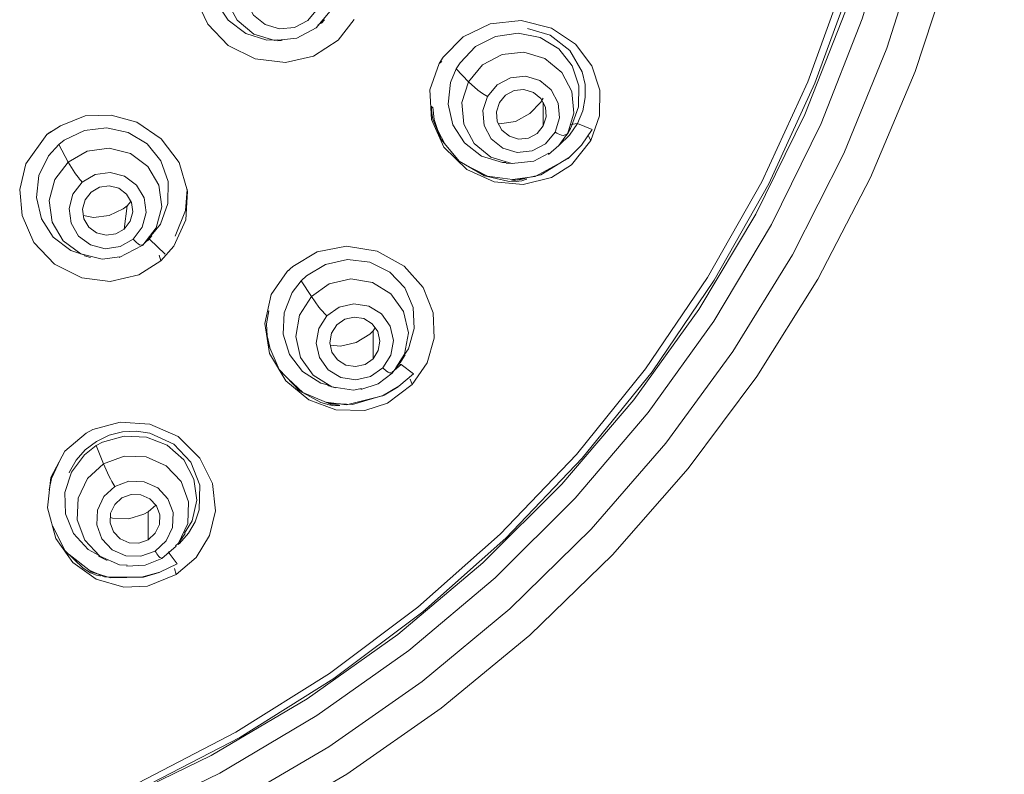
# Model space of a CAD drawing. Units: centimetres. Extents: x 2.1 to 19.9, y 8.7 to 22.2.
# Drawn here: x 13.5 to 14.1, y 12.4 to 12.9 of the extents above; entities that cross this region are included whole.
import ezdxf

# ---------------------------------------------------------------- set-up
doc = ezdxf.new("R2010")
doc.units = ezdxf.units.CM
doc.header["$MEASUREMENT"] = 0

# ---------------------------------------------------------------- blocks, each defined once
blk = doc.blocks.new('block 6384')
at = {"color": 7, "lineweight": 9, "true_color": 0xffffff}
blk.add_lwpolyline([(13.55137, 12.6047), (13.54405, 12.59917), (13.53805, 12.59234), (13.53363, 12.58459), (13.53341, 12.58394)], dxfattribs=at)
blk = doc.blocks.new('block 6385')
at = {"color": 7, "lineweight": 9, "true_color": 0xffffff}
blk.add_lwpolyline([(13.60504, 12.5367), (13.60597, 12.53741), (13.61192, 12.54412), (13.61629, 12.55166), (13.61898, 12.55964), (13.61941, 12.5759), (13.61362, 12.59091), (13.60228, 12.60295), (13.58658, 12.61015), (13.5777, 12.61142), (13.5686, 12.61096), (13.55969, 12.60869), (13.55137, 12.6047)], dxfattribs=at)
blk = doc.blocks.new('block 6387')
at = {"color": 7, "lineweight": 9, "true_color": 0xffffff}
blk.add_lwpolyline([(13.74606, 12.65019), (13.75203, 12.65531)], dxfattribs=at)
blk = doc.blocks.new('block 6389')
at = {"color": 7, "lineweight": 9, "true_color": 0xffffff}
blk.add_lwpolyline([(13.85641, 12.80011), (13.86286, 12.8064), (13.86808, 12.814)], dxfattribs=at)
blk = doc.blocks.new('block 6390')
at = {"color": 7, "lineweight": 9, "true_color": 0xffffff}
blk.add_lwpolyline([(13.86808, 12.814), (13.87161, 12.82242), (13.87332, 12.83116), (13.87318, 12.83983), (13.87135, 12.84805), (13.86319, 12.86224), (13.85024, 12.87226), (13.83523, 12.8766)], dxfattribs=at)
blk = doc.blocks.new('block 6405')
at = {"color": 7, "lineweight": 9, "true_color": 0xffffff}
blk.add_lwpolyline([(13.55127, 12.60188), (13.54349, 12.59588), (13.5349, 12.58442), (13.5306, 12.57098), (13.53101, 12.55699), (13.53623, 12.54395), (13.54582, 12.53338), (13.55307, 12.52956)], dxfattribs=at)
blk = doc.blocks.new('block 6406')
at = {"color": 7, "lineweight": 9, "true_color": 0xffffff}
blk.add_lwpolyline([(13.60944, 12.54417), (13.61444, 12.55239), (13.61741, 12.5659), (13.61559, 12.57979), (13.60889, 12.59243), (13.598, 12.6021), (13.58431, 12.60755), (13.56957, 12.6082), (13.55544, 12.60413), (13.55127, 12.60188)], dxfattribs=at)
blk = doc.blocks.new('block 6412')
at = {"color": 7, "lineweight": 9, "true_color": 0xffffff}
blk.add_lwpolyline([(13.58367, 12.73616), (13.58623, 12.73799)], dxfattribs=at)
blk = doc.blocks.new('block 6414')
at = {"color": 7, "lineweight": 9, "true_color": 0xffffff}
blk.add_lwpolyline([(13.68625, 12.71049), (13.68029, 12.70269), (13.67502, 12.68941), (13.67441, 12.67532), (13.67854, 12.66193), (13.68708, 12.65069), (13.6992, 12.64296), (13.70356, 12.64199)], dxfattribs=at)
blk = doc.blocks.new('block 6416')
at = {"color": 7, "lineweight": 9, "true_color": 0xffffff}
blk.add_lwpolyline([(13.75427, 12.66188), (13.75685, 12.66563), (13.76072, 12.67901), (13.75997, 12.69282), (13.75448, 12.70576), (13.74461, 12.71621), (13.73147, 12.72273), (13.71676, 12.72447), (13.70229, 12.7213), (13.68968, 12.71373), (13.68625, 12.71049)], dxfattribs=at)
blk = doc.blocks.new('block 6442')
at = {"color": 7, "lineweight": 9, "true_color": 0xffffff}
blk.add_lwpolyline([(13.69725, 12.8791), (13.6998, 12.88045), (13.7004, 12.88105)], dxfattribs=at)
blk = doc.blocks.new('block 6454')
at = {"color": 7, "lineweight": 9, "true_color": 0xffffff}
blk.add_lwpolyline([(13.56056, 12.55454), (13.56198, 12.55399), (13.57262, 12.55371), (13.58267, 12.55678), (13.58534, 12.55824)], dxfattribs=at)
blk = doc.blocks.new('block 6455')
at = {"color": 7, "lineweight": 9, "true_color": 0xffffff}
blk.add_lwpolyline([(13.78835, 12.85012), (13.78463, 12.84106), (13.78303, 12.82689), (13.78617, 12.81313), (13.79374, 12.80128), (13.80501, 12.79264), (13.81885, 12.78829), (13.82114, 12.78839)], dxfattribs=at)
blk = doc.blocks.new('block 6458')
at = {"color": 7, "lineweight": 9, "true_color": 0xffffff}
blk.add_lwpolyline([(13.58534, 12.55824), (13.59046, 12.56256)], dxfattribs=at)
blk = doc.blocks.new('block 6459')
at = {"color": 7, "lineweight": 9, "true_color": 0xffffff}
blk.add_lwpolyline([(13.56813, 12.56751), (13.57419, 12.56975), (13.58062, 12.56953), (13.58648, 12.56691), (13.59085, 12.56228), (13.59306, 12.55633), (13.5928, 12.54999), (13.59008, 12.5442), (13.58534, 12.53987)], dxfattribs=at)
blk = doc.blocks.new('block 6460')
at = {"color": 7, "lineweight": 9, "true_color": 0xffffff}
blk.add_lwpolyline([(13.58534, 12.53987), (13.57929, 12.53761), (13.57284, 12.53783), (13.56698, 12.54045), (13.56263, 12.5451), (13.56039, 12.55104), (13.56066, 12.55739), (13.56338, 12.56318), (13.56813, 12.56751)], dxfattribs=at)
blk = doc.blocks.new('block 6461')
at = {"color": 7, "lineweight": 9, "true_color": 0xffffff}
blk.add_lwpolyline([(13.55606, 12.58996), (13.5454, 12.58021), (13.5393, 12.5672), (13.5387, 12.55294), (13.54369, 12.53958), (13.55351, 12.52916), (13.56665, 12.52326), (13.57163, 12.52309)], dxfattribs=at)
blk = doc.blocks.new('block 6462')
at = {"color": 7, "lineweight": 9, "true_color": 0xffffff}
blk.add_lwpolyline([(13.59408, 12.52791), (13.59315, 12.52808), (13.5925, 12.52878), (13.59176, 12.52973), (13.59121, 12.53051), (13.59061, 12.53141), (13.58998, 12.53241)], dxfattribs=at)
blk = doc.blocks.new('block 6463')
at = {"color": 7, "lineweight": 9, "true_color": 0xffffff}
blk.add_lwpolyline([(13.55606, 12.58996), (13.56967, 12.59498), (13.58414, 12.5945), (13.5973, 12.58861), (13.6071, 12.57819), (13.61209, 12.56483), (13.61149, 12.55056), (13.6054, 12.53756), (13.60349, 12.53581)], dxfattribs=at)
blk = doc.blocks.new('block 6464')
at = {"color": 7, "lineweight": 9, "true_color": 0xffffff}
blk.add_lwpolyline([(13.56348, 12.575), (13.56281, 12.57607), (13.56216, 12.57719), (13.56153, 12.57832), (13.56058, 12.58009), (13.55964, 12.58192), (13.55606, 12.58996)], dxfattribs=at)
blk = doc.blocks.new('block 6467')
at = {"color": 7, "lineweight": 9, "true_color": 0xffffff}
blk.add_lwpolyline([(13.86149, 12.80713), (13.86411, 12.81168)], dxfattribs=at)
blk = doc.blocks.new('block 6468')
at = {"color": 7, "lineweight": 9, "true_color": 0xffffff}
blk.add_lwpolyline([(13.86411, 12.81168), (13.86886, 12.82507), (13.86905, 12.83896), (13.86466, 12.8521), (13.85587, 12.86318), (13.84352, 12.87071), (13.82902, 12.87363), (13.81427, 12.8715), (13.80106, 12.86471), (13.79084, 12.85415), (13.78835, 12.85012)], dxfattribs=at)
blk = doc.blocks.new('block 6483')
at = {"color": 7, "lineweight": 9, "true_color": 0xffffff}
blk.add_lwpolyline([(13.70552, 12.66805), (13.71199, 12.66737), (13.72242, 12.66984), (13.73135, 12.67541), (13.73354, 12.67749)], dxfattribs=at)
blk = doc.blocks.new('block 6484')
at = {"color": 7, "lineweight": 9, "true_color": 0xffffff}
blk.add_lwpolyline([(13.6929, 12.70005), (13.68515, 12.6879), (13.68266, 12.67377), (13.68581, 12.65983), (13.69415, 12.64823), (13.70637, 12.64069), (13.72063, 12.63837), (13.72595, 12.6396)], dxfattribs=at)
blk = doc.blocks.new('block 6485')
at = {"color": 7, "lineweight": 9, "true_color": 0xffffff}
blk.add_lwpolyline([(13.73354, 12.67749), (13.73492, 12.67948)], dxfattribs=at)
blk = doc.blocks.new('block 6486')
at = {"color": 7, "lineweight": 9, "true_color": 0xffffff}
blk.add_lwpolyline([(13.70964, 12.68139), (13.71491, 12.68511), (13.7212, 12.68656), (13.72755, 12.68553), (13.73299, 12.68218), (13.73669, 12.67701), (13.73811, 12.6708), (13.73699, 12.66453), (13.73354, 12.65911)], dxfattribs=at)
blk = doc.blocks.new('block 6487')
at = {"color": 7, "lineweight": 9, "true_color": 0xffffff}
blk.add_lwpolyline([(13.73354, 12.65911), (13.72827, 12.6554), (13.72198, 12.65395), (13.71565, 12.65496), (13.71021, 12.65831), (13.70649, 12.66348), (13.70509, 12.66969), (13.70619, 12.67597), (13.70964, 12.68139)], dxfattribs=at)
blk = doc.blocks.new('block 6488')
at = {"color": 7, "lineweight": 9, "true_color": 0xffffff}
blk.add_lwpolyline([(13.74583, 12.64993), (13.74439, 12.64978), (13.7435, 12.65028), (13.74246, 12.65099), (13.74169, 12.65161), (13.74088, 12.65231), (13.73998, 12.65311)], dxfattribs=at)
blk = doc.blocks.new('block 6489')
at = {"color": 7, "lineweight": 9, "true_color": 0xffffff}
blk.add_lwpolyline([(13.6929, 12.70005), (13.70474, 12.70841), (13.71887, 12.71168), (13.73312, 12.70938), (13.74535, 12.70184), (13.75367, 12.69021), (13.75684, 12.67629), (13.75435, 12.66217), (13.74856, 12.65309)], dxfattribs=at)
blk = doc.blocks.new('block 6490')
at = {"color": 7, "lineweight": 9, "true_color": 0xffffff}
blk.add_lwpolyline([(13.70319, 12.68741), (13.70227, 12.68828), (13.70137, 12.68918), (13.70047, 12.69013), (13.69915, 12.6916), (13.69785, 12.69313), (13.6929, 12.70005)], dxfattribs=at)
blk = doc.blocks.new('block 6511')
at = {"color": 7, "lineweight": 9, "true_color": 0xffffff}
blk.add_lwpolyline([(13.52661, 12.80029), (13.51986, 12.79282), (13.5135, 12.77975), (13.51185, 12.76541), (13.51512, 12.75138), (13.52292, 12.73928), (13.53441, 12.73044), (13.54369, 12.7274)], dxfattribs=at)
blk = doc.blocks.new('block 6515')
at = {"color": 7, "lineweight": 9, "true_color": 0xffffff}
blk.add_lwpolyline([(13.81617, 12.81398), (13.81687, 12.81385), (13.82741, 12.8155), (13.83688, 12.82057), (13.8441, 12.82824), (13.84567, 12.83084)], dxfattribs=at)
blk = doc.blocks.new('block 6516')
at = {"color": 7, "lineweight": 9, "true_color": 0xffffff}
blk.add_lwpolyline([(13.79641, 12.84161), (13.79209, 12.82787), (13.79339, 12.8136), (13.80009, 12.80096), (13.8112, 12.79189), (13.82499, 12.78775), (13.8394, 12.7892), (13.84927, 12.79444)], dxfattribs=at)
blk = doc.blocks.new('block 6517')
at = {"color": 7, "lineweight": 9, "true_color": 0xffffff}
blk.add_lwpolyline([(13.58741, 12.74038), (13.59348, 12.74783), (13.59842, 12.76142), (13.59853, 12.77581), (13.5938, 12.7894), (13.58473, 12.80064), (13.57233, 12.80823), (13.55801, 12.81131), (13.54344, 12.80955), (13.53021, 12.80314), (13.52661, 12.80029)], dxfattribs=at)
blk = doc.blocks.new('block 6519')
at = {"color": 7, "lineweight": 9, "true_color": 0xffffff}
blk.add_lwpolyline([(13.8167, 12.82781), (13.82084, 12.83276), (13.82654, 12.83578), (13.83294, 12.83643), (13.8391, 12.83459), (13.84403, 12.83054), (13.84702, 12.82492), (13.84759, 12.81857), (13.84567, 12.81245)], dxfattribs=at)
blk = doc.blocks.new('block 6520')
at = {"color": 7, "lineweight": 9, "true_color": 0xffffff}
blk.add_lwpolyline([(13.84567, 12.81245), (13.84155, 12.80751), (13.83584, 12.80448), (13.82942, 12.80384), (13.82329, 12.80568), (13.81835, 12.80971), (13.81537, 12.81533), (13.81478, 12.82169), (13.8167, 12.82781)], dxfattribs=at)
blk = doc.blocks.new('block 6521')
at = {"color": 7, "lineweight": 9, "true_color": 0xffffff}
blk.add_lwpolyline([(13.86063, 12.80685), (13.85881, 12.80624), (13.85772, 12.8065), (13.85647, 12.80691), (13.85554, 12.8073), (13.85454, 12.80776), (13.85347, 12.80831)], dxfattribs=at)
blk = doc.blocks.new('block 6522')
at = {"color": 7, "lineweight": 9, "true_color": 0xffffff}
blk.add_lwpolyline([(13.79641, 12.84161), (13.80568, 12.85274), (13.81849, 12.85954), (13.83289, 12.86099), (13.8467, 12.85686), (13.85781, 12.84778), (13.86451, 12.83514), (13.86579, 12.82087), (13.86149, 12.80713)], dxfattribs=at)
blk = doc.blocks.new('block 6523')
at = {"color": 7, "lineweight": 9, "true_color": 0xffffff}
blk.add_lwpolyline([(13.80888, 12.83196), (13.80776, 12.83256), (13.80668, 12.83321), (13.8056, 12.83389), (13.80399, 12.83498), (13.80243, 12.83614), (13.79641, 12.84161)], dxfattribs=at)
blk = doc.blocks.new('block 6541')
at = {"color": 7, "lineweight": 9, "true_color": 0xffffff}
blk.add_lwpolyline([(13.63197, 12.9319), (13.6282, 12.92258), (13.62673, 12.90815), (13.63017, 12.89411), (13.6381, 12.88205), (13.64966, 12.87333), (13.66357, 12.86896), (13.67081, 12.86918)], dxfattribs=at)
blk = doc.blocks.new('block 6588')
at = {"color": 7, "lineweight": 9, "true_color": 0xffffff}
blk.add_lwpolyline([(13.54277, 12.7535), (13.54936, 12.7521), (13.55969, 12.75337), (13.56907, 12.75794), (13.57162, 12.75995)], dxfattribs=at)
blk = doc.blocks.new('block 6595')
at = {"color": 7, "lineweight": 9, "true_color": 0xffffff}
blk.add_lwpolyline([(13.56678, 12.72627), (13.55508, 12.72462), (13.54107, 12.72819), (13.52954, 12.73679), (13.52227, 12.74913), (13.52034, 12.76332), (13.52404, 12.7772), (13.53285, 12.78865)], dxfattribs=at)
blk = doc.blocks.new('block 6596')
at = {"color": 7, "lineweight": 9, "true_color": 0xffffff}
blk.add_lwpolyline([(13.57162, 12.75995), (13.57392, 12.76275)], dxfattribs=at)
blk = doc.blocks.new('block 6597')
at = {"color": 7, "lineweight": 9, "true_color": 0xffffff}
blk.add_lwpolyline([(13.54782, 12.76892), (13.55339, 12.77216), (13.55978, 12.77306), (13.56601, 12.77148), (13.57113, 12.76764), (13.57439, 12.76215), (13.57524, 12.75583), (13.57359, 12.74966), (13.56967, 12.74456)], dxfattribs=at)
blk = doc.blocks.new('block 6598')
at = {"color": 7, "lineweight": 9, "true_color": 0xffffff}
blk.add_lwpolyline([(13.56967, 12.74456), (13.5641, 12.74133), (13.55771, 12.74043), (13.55147, 12.74201), (13.54635, 12.74585), (13.5431, 12.75133), (13.54225, 12.75765), (13.5439, 12.76382), (13.54782, 12.76892)], dxfattribs=at)
blk = doc.blocks.new('block 6600')
at = {"color": 7, "lineweight": 9, "true_color": 0xffffff}
blk.add_lwpolyline([(13.57557, 12.73799), (13.57639, 12.73711), (13.57715, 12.73632), (13.57785, 12.73564), (13.57884, 12.73479), (13.57969, 12.73417), (13.58124, 12.73401)], dxfattribs=at)
blk = doc.blocks.new('block 6601')
at = {"color": 7, "lineweight": 9, "true_color": 0xffffff}
blk.add_lwpolyline([(13.58196, 12.73392), (13.59074, 12.74538), (13.59446, 12.75925), (13.59253, 12.77344), (13.58526, 12.78577), (13.57374, 12.79437), (13.55973, 12.79794), (13.54537, 12.79594), (13.53285, 12.78865)], dxfattribs=at)
blk = doc.blocks.new('block 6602')
at = {"color": 7, "lineweight": 9, "true_color": 0xffffff}
blk.add_lwpolyline([(13.53285, 12.78865), (13.53713, 12.78158), (13.53828, 12.77996), (13.53947, 12.77841), (13.54027, 12.77741), (13.54108, 12.77645), (13.54192, 12.77549)], dxfattribs=at)
blk = doc.blocks.new('block 6641')
at = {"color": 7, "lineweight": 9, "true_color": 0xffffff}
blk.add_lwpolyline([(13.70539, 12.88812), (13.69612, 12.877), (13.68329, 12.87023), (13.66889, 12.86881), (13.65506, 12.87298), (13.64394, 12.88209), (13.63722, 12.89474), (13.63592, 12.90905), (13.64024, 12.92279)], dxfattribs=at)
blk = doc.blocks.new('block 6662')
at = {"color": 7, "lineweight": 9, "true_color": 0xffffff}
blk.add_lwpolyline([(13.82544, 12.77716), (13.8404, 12.77908), (13.86196, 12.791), (13.8708, 12.79986), (13.87783, 12.8102)], dxfattribs=at)
blk = doc.blocks.new('block 6663')
at = {"color": 7, "lineweight": 9, "true_color": 0xffffff}
blk.add_lwpolyline([(13.70261, 12.63052), (13.71601, 12.62871), (13.73981, 12.6347), (13.75062, 12.64099), (13.76009, 12.64918)], dxfattribs=at)
blk = doc.blocks.new('block 6664')
at = {"color": 7, "lineweight": 9, "true_color": 0xffffff}
blk.add_lwpolyline([(13.54692, 12.51961), (13.55674, 12.5155), (13.58114, 12.51519), (13.5932, 12.51847), (13.60445, 12.52394)], dxfattribs=at)
blk = doc.blocks.new('block 6957')
at = {"color": 7, "lineweight": 9, "true_color": 0xffffff}
blk.add_lwpolyline([(13.55082, 12.51794), (13.56061, 12.51477), (13.58231, 12.51534), (13.5927, 12.5182)], dxfattribs=at)
blk = doc.blocks.new('block 6959')
at = {"color": 7, "lineweight": 9, "true_color": 0xffffff}
blk.add_lwpolyline([(13.70432, 12.6298), (13.71995, 12.629), (13.74088, 12.63515), (13.75018, 12.6406)], dxfattribs=at)
blk = doc.blocks.new('block 6961')
at = {"color": 7, "lineweight": 9, "true_color": 0xffffff}
blk.add_lwpolyline([(13.82341, 12.77598), (13.84413, 12.78036), (13.86234, 12.79139)], dxfattribs=at)
blk = doc.blocks.new('block 6968')
at = {"color": 7, "lineweight": 9, "true_color": 0xffffff}
blk.add_lwpolyline([(13.60387, 12.51705), (13.60287, 12.52099)], dxfattribs=at)
blk = doc.blocks.new('block 6969')
at = {"color": 7, "lineweight": 9, "true_color": 0xffffff}
blk.add_lwpolyline([(13.52021, 12.57287), (13.52186, 12.5803), (13.52781, 12.59305)], dxfattribs=at)
blk = doc.blocks.new('block 6970')
at = {"color": 7, "lineweight": 9, "true_color": 0xffffff}
blk.add_lwpolyline([(13.55324, 12.51702), (13.5483, 12.51854), (13.53335, 12.53008)], dxfattribs=at)
blk = doc.blocks.new('block 6973')
at = {"color": 7, "lineweight": 9, "true_color": 0xffffff}
blk.add_lwpolyline([(13.66557, 12.66644), (13.66383, 12.67426), (13.66345, 12.68206), (13.66495, 12.69073)], dxfattribs=at)
blk = doc.blocks.new('block 6974')
at = {"color": 7, "lineweight": 9, "true_color": 0xffffff}
blk.add_lwpolyline([(13.71068, 12.6291), (13.70557, 12.62928), (13.68736, 12.63682), (13.67754, 12.64591)], dxfattribs=at)
blk = doc.blocks.new('block 6975')
at = {"color": 7, "lineweight": 9, "true_color": 0xffffff}
blk.add_lwpolyline([(13.75927, 12.64211), (13.75789, 12.64572)], dxfattribs=at)
blk = doc.blocks.new('block 6976')
at = {"color": 7, "lineweight": 9, "true_color": 0xffffff}
blk.add_lwpolyline([(13.67843, 12.71756), (13.67703, 12.71658)], dxfattribs=at)
blk = doc.blocks.new('block 6979')
at = {"color": 7, "lineweight": 9, "true_color": 0xffffff}
blk.add_lwpolyline([(13.78078, 12.80068), (13.77618, 12.80938), (13.77374, 12.81682), (13.77296, 12.82494)], dxfattribs=at)
blk = doc.blocks.new('block 6980')
at = {"color": 7, "lineweight": 9, "true_color": 0xffffff}
blk.add_lwpolyline([(13.83369, 12.77788), (13.82866, 12.77673), (13.80896, 12.7793), (13.79361, 12.78732)], dxfattribs=at)
blk = doc.blocks.new('block 6981')
at = {"color": 7, "lineweight": 9, "true_color": 0xffffff}
blk.add_lwpolyline([(13.87685, 12.80289), (13.87515, 12.80611)], dxfattribs=at)
blk = doc.blocks.new('block 6982')
at = {"color": 7, "lineweight": 9, "true_color": 0xffffff}
blk.add_lwpolyline([(13.77886, 12.85494), (13.77716, 12.85355)], dxfattribs=at)
blk = doc.blocks.new('block 6992')
at = {"color": 7, "lineweight": 9, "true_color": 0xffffff}
blk.add_lwpolyline([(13.51867, 12.8068), (13.51991, 12.80763)], dxfattribs=at)
blk = doc.blocks.new('block 6993')
at = {"color": 7, "lineweight": 9, "true_color": 0xffffff}
blk.add_lwpolyline([(13.59258, 12.72729), (13.5938, 12.72368)], dxfattribs=at)
blk = doc.blocks.new('block 6997')
at = {"color": 7, "lineweight": 9, "true_color": 0xffffff}
blk.add_lwpolyline([(13.58084, 12.37599), (13.64579, 12.40966), (13.70774, 12.44855), (13.76624, 12.49239), (13.8209, 12.5409), (13.87135, 12.59373), (13.91724, 12.65051), (13.95826, 12.71088), (13.99412, 12.77439), (14.02458, 12.84065), (14.04945, 12.90917), (14.06854, 12.97951), (14.08171, 13.05118), (14.0889, 13.12367), (14.09005, 13.19651), (14.08513, 13.2692), (14.07421, 13.34124), (14.05733, 13.41214)], dxfattribs=at)
blk = doc.blocks.new('block 7123')
at = {"color": 7, "lineweight": 9, "true_color": 0xffffff}
blk.add_lwpolyline([(13.87685, 12.80289), (13.88262, 12.81917), (13.88287, 12.83606), (13.87768, 12.85199), (13.8668, 12.86641), (13.85095, 12.87687), (13.83114, 12.88184), (13.81065, 12.8797), (13.79294, 12.87111), (13.77975, 12.85776), (13.77716, 12.85355)], dxfattribs=at)
blk = doc.blocks.new('block 7124')
at = {"color": 7, "lineweight": 9, "true_color": 0xffffff}
blk.add_lwpolyline([(13.87685, 12.80289), (13.86429, 12.7868), (13.85109, 12.77845), (13.83238, 12.77389), (13.81338, 12.77561), (13.79529, 12.7837), (13.78015, 12.79849), (13.77193, 12.81668), (13.77094, 12.83621), (13.77716, 12.85355)], dxfattribs=at)
blk = doc.blocks.new('block 7125')
at = {"color": 7, "lineweight": 9, "true_color": 0xffffff}
blk.add_lwpolyline([(13.75927, 12.64211), (13.76911, 12.65633), (13.77381, 12.67257), (13.77306, 12.68928), (13.76644, 12.70601), (13.754, 12.72015), (13.73629, 12.73004), (13.71606, 12.73324), (13.69679, 12.72949), (13.68061, 12.71996), (13.67703, 12.71658)], dxfattribs=at)
blk = doc.blocks.new('block 7126')
at = {"color": 7, "lineweight": 9, "true_color": 0xffffff}
blk.add_lwpolyline([(13.75927, 12.64211), (13.74299, 12.62978), (13.72814, 12.6251), (13.70899, 12.62551), (13.69123, 12.63205), (13.67602, 12.64449), (13.66539, 12.66265), (13.66227, 12.68234), (13.66647, 12.70144), (13.67703, 12.71658)], dxfattribs=at)
blk = doc.blocks.new('block 7127')
at = {"color": 7, "lineweight": 9, "true_color": 0xffffff}
blk.add_lwpolyline([(13.60387, 12.51705), (13.61709, 12.52828), (13.62593, 12.54273), (13.62967, 12.55904), (13.62775, 12.57689), (13.61956, 12.59373), (13.60519, 12.60784), (13.58658, 12.61611), (13.56707, 12.61744), (13.54897, 12.61241), (13.54464, 12.61005)], dxfattribs=at)
blk = doc.blocks.new('block 7128')
at = {"color": 7, "lineweight": 9, "true_color": 0xffffff}
blk.add_lwpolyline([(13.60387, 12.51705), (13.58496, 12.50933), (13.56945, 12.50863), (13.55119, 12.51394), (13.5359, 12.52481), (13.52459, 12.54072), (13.51917, 12.56099), (13.52141, 12.58079), (13.53048, 12.59815), (13.54464, 12.61005)], dxfattribs=at)
blk = doc.blocks.new('block 7165')
at = {"color": 7, "lineweight": 9, "true_color": 0xffffff}
blk.add_lwpolyline([(13.62143, 12.93515), (13.61504, 12.91237), (13.61719, 12.89506), (13.62468, 12.87945), (13.63817, 12.86554), (13.65585, 12.85661), (13.67592, 12.85427), (13.69437, 12.85852), (13.71064, 12.869), (13.7211, 12.8827)], dxfattribs=at)
blk = doc.blocks.new('block 7167')
at = {"color": 7, "lineweight": 9, "true_color": 0xffffff}
blk.add_lwpolyline([(13.51867, 12.8068), (13.5048, 12.78755), (13.50083, 12.77056), (13.50245, 12.75337), (13.51025, 12.73571), (13.52372, 12.72132), (13.54169, 12.71231), (13.56041, 12.71004), (13.57927, 12.71434), (13.5938, 12.72368)], dxfattribs=at)
blk = doc.blocks.new('block 7168')
at = {"color": 7, "lineweight": 9, "true_color": 0xffffff}
blk.add_lwpolyline([(13.51867, 12.8068), (13.52044, 12.808), (13.52769, 12.81265), (13.54389, 12.8191), (13.56106, 12.81965), (13.57799, 12.81488), (13.594, 12.80409), (13.6058, 12.78835), (13.61136, 12.76949), (13.61022, 12.75073), (13.60235, 12.73322), (13.5938, 12.72368)], dxfattribs=at)
blk = doc.blocks.new('block 7211')
at = {"color": 7, "lineweight": 9, "true_color": 0xffffff}
blk.add_lwpolyline([(13.56101, 12.36562), (13.627, 12.39771), (13.69008, 12.43509), (13.74986, 12.47755), (13.80591, 12.52476), (13.85786, 12.5764), (13.90532, 12.63215), (13.94801, 12.6916), (13.98559, 12.75435), (14.01786, 12.81997), (14.04456, 12.88802), (14.0655, 12.95803), (14.08058, 13.02952), (14.08967, 13.10201), (14.0927, 13.175), (14.08967, 13.24797), (14.08058, 13.32046), (14.0655, 13.39195), (14.04456, 13.46195)], dxfattribs=at)
blk = doc.blocks.new('block 7213')
at = {"color": 7, "lineweight": 9, "true_color": 0xffffff}
blk.add_lwpolyline([(14.11136, 13.44173), (14.12986, 13.3685), (14.14238, 13.29404), (14.14887, 13.21882), (14.14925, 13.14331), (14.14356, 13.06804), (14.13181, 12.99345), (14.1141, 12.92002), (14.0905, 12.84827), (14.0612, 12.77861), (14.02638, 12.71153), (13.98626, 12.64744), (13.9411, 12.58674), (13.89119, 12.52986), (13.83686, 12.47713), (13.77845, 12.42891), (13.71633, 12.3855), (13.65093, 12.34718)], dxfattribs=at)
blk = doc.blocks.new('block 7228')
at = {"color": 7, "lineweight": 9, "true_color": 0xffffff}
blk.add_lwpolyline([(13.55279, 12.52901), (13.55846, 12.52619)], dxfattribs=at)
blk = doc.blocks.new('block 7229')
at = {"color": 7, "lineweight": 9, "true_color": 0xffffff}
blk.add_lwpolyline([(13.60595, 12.53833), (13.60984, 12.54392)], dxfattribs=at)
blk = doc.blocks.new('block 7232')
at = {"color": 7, "lineweight": 9, "true_color": 0xffffff}
blk.add_lwpolyline([(13.70344, 12.64146), (13.70878, 12.63989)], dxfattribs=at)
blk = doc.blocks.new('block 7234')
at = {"color": 7, "lineweight": 9, "true_color": 0xffffff}
blk.add_lwpolyline([(13.75148, 12.65635), (13.75467, 12.6616)], dxfattribs=at)
blk = doc.blocks.new('block 7245')
at = {"color": 7, "lineweight": 9, "true_color": 0xffffff}
blk.add_lwpolyline([(13.86104, 12.80633), (13.86358, 12.8107)], dxfattribs=at)
blk = doc.blocks.new('block 7246')
at = {"color": 7, "lineweight": 9, "true_color": 0xffffff}
blk.add_lwpolyline([(13.82114, 12.78805), (13.82566, 12.7877)], dxfattribs=at)
blk = doc.blocks.new('block 7247')
at = {"color": 7, "lineweight": 9, "true_color": 0xffffff}
blk.add_lwpolyline([(13.57113, 12.52251), (13.58349, 12.52312), (13.59433, 12.52743)], dxfattribs=at)
blk = doc.blocks.new('block 7248')
at = {"color": 7, "lineweight": 9, "true_color": 0xffffff}
blk.add_lwpolyline([(13.59436, 12.52744), (13.60385, 12.53558)], dxfattribs=at)
blk = doc.blocks.new('block 7251')
at = {"color": 7, "lineweight": 9, "true_color": 0xffffff}
blk.add_lwpolyline([(13.72548, 12.63885), (13.73696, 12.64266), (13.74613, 12.64954)], dxfattribs=at)
blk = doc.blocks.new('block 7252')
at = {"color": 7, "lineweight": 9, "true_color": 0xffffff}
blk.add_lwpolyline([(13.74618, 12.64956), (13.75193, 12.65721)], dxfattribs=at)
blk = doc.blocks.new('block 7265')
at = {"color": 7, "lineweight": 9, "true_color": 0xffffff}
blk.add_lwpolyline([(13.54352, 12.72688), (13.54754, 12.72582)], dxfattribs=at)
blk = doc.blocks.new('block 7266')
at = {"color": 7, "lineweight": 9, "true_color": 0xffffff}
blk.add_lwpolyline([(13.84897, 12.79365), (13.85597, 12.79949), (13.86104, 12.80661)], dxfattribs=at)
blk = doc.blocks.new('block 7267')
at = {"color": 7, "lineweight": 9, "true_color": 0xffffff}
blk.add_lwpolyline([(13.58497, 12.73687), (13.58783, 12.74003)], dxfattribs=at)
blk = doc.blocks.new('block 7271')
at = {"color": 7, "lineweight": 9, "true_color": 0xffffff}
blk.add_lwpolyline([(13.69965, 12.88027), (13.70164, 12.88234)], dxfattribs=at)
blk = doc.blocks.new('block 7272')
at = {"color": 7, "lineweight": 9, "true_color": 0xffffff}
blk.add_lwpolyline([(13.67082, 12.86856), (13.67362, 12.86865)], dxfattribs=at)
blk = doc.blocks.new('block 7286')
at = {"color": 7, "lineweight": 9, "true_color": 0xffffff}
blk.add_lwpolyline([(13.56636, 12.72572), (13.58149, 12.73362)], dxfattribs=at)
blk = doc.blocks.new('block 7288')
at = {"color": 7, "lineweight": 9, "true_color": 0xffffff}
blk.add_lwpolyline([(13.58156, 12.73364), (13.58713, 12.73963)], dxfattribs=at)
blk = doc.blocks.new('block 7299')
at = {"color": 7, "lineweight": 9, "true_color": 0xffffff}
blk.add_open_spline([(13.55406, 12.51604), (13.55402, 12.51604), (13.55081, 12.5167), (13.55081, 12.5167), (13.55081, 12.5167), (13.5475, 12.51814), (13.5475, 12.51814), (13.5475, 12.51814), (13.5426, 12.52111), (13.5426, 12.52111), (13.5426, 12.52111), (13.53083, 12.53253), (13.53083, 12.53253), (13.53083, 12.53253), (13.52236, 12.5491), (13.52236, 12.5491)], degree=3, knots=[0, 0, 0, 0, 1, 1, 1, 2, 2, 2, 3, 3, 3, 4, 4, 4, 5, 5, 5, 5], dxfattribs=at)
blk = doc.blocks.new('block 7301')
at = {"color": 7, "lineweight": 9, "true_color": 0xffffff}
blk.add_lwpolyline([(13.66394, 12.68992), (13.6642, 12.69072), (13.66434, 12.69098)], dxfattribs=at)
blk = doc.blocks.new('block 7302')
at = {"color": 7, "lineweight": 9, "true_color": 0xffffff}
blk.add_open_spline([(13.71169, 12.62836), (13.71168, 12.62835), (13.70819, 12.6282), (13.70819, 12.6282), (13.70819, 12.6282), (13.70461, 12.62871), (13.70461, 12.62871), (13.70461, 12.62871), (13.69917, 12.63027), (13.69917, 12.63027), (13.69917, 12.63027), (13.68503, 12.63795), (13.68503, 12.63795), (13.68503, 12.63795), (13.67174, 12.65208), (13.67174, 12.65208), (13.67174, 12.65208), (13.66434, 12.66932), (13.66434, 12.66932)], degree=3, knots=[0, 0, 0, 0, 1, 1, 1, 2, 2, 2, 3, 3, 3, 4, 4, 4, 5, 5, 5, 6, 6, 6, 6], dxfattribs=at)
blk = doc.blocks.new('block 7303')
at = {"color": 7, "lineweight": 9, "true_color": 0xffffff}
blk.add_open_spline([(13.83484, 12.77741), (13.83483, 12.77741), (13.83453, 12.77731), (13.83453, 12.77731), (13.83453, 12.77731), (13.83141, 12.77636), (13.83141, 12.77636), (13.83141, 12.77636), (13.82784, 12.77593), (13.82784, 12.77593), (13.82784, 12.77593), (13.82227, 12.776), (13.82227, 12.776), (13.82227, 12.776), (13.80686, 12.77951), (13.80686, 12.77951), (13.80686, 12.77951), (13.79035, 12.78924), (13.79035, 12.78924), (13.79035, 12.78924), (13.77831, 12.80361), (13.77831, 12.80361), (13.77831, 12.80361), (13.77298, 12.81692), (13.77298, 12.81692), (13.77298, 12.81692), (13.77248, 12.81929), (13.77248, 12.81929), (13.77248, 12.81929), (13.77219, 12.82114), (13.77219, 12.82114), (13.77219, 12.82114), (13.77206, 12.82255), (13.77206, 12.82255), (13.77206, 12.82255), (13.77203, 12.8236), (13.77203, 12.8236), (13.77203, 12.8236), (13.77214, 12.82489), (13.77214, 12.82489), (13.77214, 12.82489), (13.77224, 12.82524), (13.77224, 12.82524), (13.77224, 12.82524), (13.77229, 12.82544), (13.77229, 12.82544)], degree=3, knots=[0, 0, 0, 0, 1, 1, 1, 2, 2, 2, 3, 3, 3, 4, 4, 4, 5, 5, 5, 6, 6, 6, 7, 7, 7, 8, 8, 8, 9, 9, 9, 10, 10, 10, 11, 11, 11, 12, 12, 12, 13, 13, 13, 14, 14, 14, 15, 15, 15, 15], dxfattribs=at)
blk = doc.blocks.new('block 7310')
at = {"color": 7, "lineweight": 9, "true_color": 0xffffff}
blk.add_lwpolyline([(13.61099, 12.77076), (13.61102, 12.77053), (13.61012, 12.75672), (13.60323, 12.73978)], dxfattribs=at)
blk = doc.blocks.new('block 7311')
at = {"color": 7, "lineweight": 9, "true_color": 0xffffff}
blk.add_lwpolyline([(13.51994, 12.80765), (13.52166, 12.80878)], dxfattribs=at)
blk = doc.blocks.new('block 7369')
at = {"color": 7, "lineweight": 9, "true_color": 0xffffff}
blk.add_lwpolyline([(13.60446, 12.52394), (13.59865, 12.53189)], dxfattribs=at)
blk = doc.blocks.new('block 7371')
at = {"color": 7, "lineweight": 9, "true_color": 0xffffff}
blk.add_lwpolyline([(13.76009, 12.64917), (13.75204, 12.65531)], dxfattribs=at)
blk = doc.blocks.new('block 7373')
at = {"color": 7, "lineweight": 9, "true_color": 0xffffff}
blk.add_lwpolyline([(13.87782, 12.8102), (13.86808, 12.814)], dxfattribs=at)
blk = doc.blocks.new('block 7377')
at = {"color": 7, "lineweight": 9, "true_color": 0xffffff}
blk.add_lwpolyline([(13.75064, 12.65549), (13.75204, 12.65531)], dxfattribs=at)
blk = doc.blocks.new('block 7379')
at = {"color": 7, "lineweight": 9, "true_color": 0xffffff}
blk.add_lwpolyline([(13.5966, 12.72793), (13.58623, 12.73799)], dxfattribs=at)
blk = doc.blocks.new('block 7381')
at = {"color": 7, "lineweight": 9, "true_color": 0xffffff}
blk.add_lwpolyline([(13.86383, 12.81343), (13.86808, 12.814)], dxfattribs=at)
blk = doc.blocks.new('block 7385')
at = {"color": 7, "lineweight": 9, "true_color": 0xffffff}
blk.add_lwpolyline([(13.55606, 12.58996), (13.55128, 12.60188)], dxfattribs=at)
blk = doc.blocks.new('block 7391')
at = {"color": 7, "lineweight": 9, "true_color": 0xffffff}
blk.add_lwpolyline([(13.69289, 12.70005), (13.68625, 12.71049)], dxfattribs=at)
blk = doc.blocks.new('block 7406')
at = {"color": 7, "lineweight": 9, "true_color": 0xffffff}
blk.add_lwpolyline([(13.58534, 12.53986), (13.58534, 12.55824)], dxfattribs=at)
blk = doc.blocks.new('block 7407')
at = {"color": 7, "lineweight": 9, "true_color": 0xffffff}
blk.add_lwpolyline([(13.58996, 12.53241), (13.58064, 12.52898), (13.57074, 12.52929), (13.56172, 12.53333), (13.55499, 12.54048), (13.55158, 12.54964), (13.55199, 12.55941), (13.55616, 12.56831), (13.56347, 12.575)], dxfattribs=at)
blk = doc.blocks.new('block 7408')
at = {"color": 7, "lineweight": 9, "true_color": 0xffffff}
blk.add_lwpolyline([(13.58996, 12.53241), (13.59727, 12.5391), (13.60145, 12.548), (13.60187, 12.55777), (13.59845, 12.56693), (13.59172, 12.57407), (13.58271, 12.5781), (13.57279, 12.57844), (13.56347, 12.575)], dxfattribs=at)
blk = doc.blocks.new('block 7410')
at = {"color": 7, "lineweight": 9, "true_color": 0xffffff}
blk.add_lwpolyline([(13.79641, 12.84161), (13.78836, 12.85013)], dxfattribs=at)
blk = doc.blocks.new('block 7415')
at = {"color": 7, "lineweight": 9, "true_color": 0xffffff}
blk.add_lwpolyline([(13.73354, 12.65911), (13.73354, 12.67749)], dxfattribs=at)
blk = doc.blocks.new('block 7416')
at = {"color": 7, "lineweight": 9, "true_color": 0xffffff}
blk.add_lwpolyline([(13.73998, 12.65311), (13.73188, 12.64739), (13.72219, 12.64516), (13.71241, 12.64672), (13.70404, 12.65189), (13.69834, 12.65985), (13.69617, 12.6694), (13.69787, 12.67907), (13.70318, 12.68741)], dxfattribs=at)
blk = doc.blocks.new('block 7417')
at = {"color": 7, "lineweight": 9, "true_color": 0xffffff}
blk.add_lwpolyline([(13.73998, 12.65311), (13.7453, 12.66145), (13.747, 12.67112), (13.74483, 12.68067), (13.73913, 12.68863), (13.73074, 12.6938), (13.72097, 12.69538), (13.7113, 12.69313), (13.70318, 12.68741)], dxfattribs=at)
blk = doc.blocks.new('block 7430')
at = {"color": 7, "lineweight": 9, "true_color": 0xffffff}
blk.add_lwpolyline([(13.52661, 12.80029), (13.53283, 12.78865)], dxfattribs=at)
blk = doc.blocks.new('block 7431')
at = {"color": 7, "lineweight": 9, "true_color": 0xffffff}
blk.add_lwpolyline([(13.84567, 12.81245), (13.84567, 12.82814)], dxfattribs=at)
blk = doc.blocks.new('block 7433')
at = {"color": 7, "lineweight": 9, "true_color": 0xffffff}
blk.add_lwpolyline([(13.85348, 12.80831), (13.84712, 12.80071), (13.83833, 12.79604), (13.82846, 12.79505), (13.81901, 12.79787), (13.8114, 12.80409), (13.8068, 12.81276), (13.80592, 12.82254), (13.80888, 12.83196)], dxfattribs=at)
blk = doc.blocks.new('block 7434')
at = {"color": 7, "lineweight": 9, "true_color": 0xffffff}
blk.add_lwpolyline([(13.85348, 12.80831), (13.85643, 12.81773), (13.85554, 12.82752), (13.85094, 12.83618), (13.84334, 12.8424), (13.83388, 12.84523), (13.82401, 12.84423), (13.81524, 12.83958), (13.80888, 12.83196)], dxfattribs=at)
blk = doc.blocks.new('block 7480')
at = {"color": 7, "lineweight": 9, "true_color": 0xffffff}
blk.add_lwpolyline([(13.56967, 12.74456), (13.57162, 12.75995)], dxfattribs=at)
blk = doc.blocks.new('block 7481')
at = {"color": 7, "lineweight": 9, "true_color": 0xffffff}
blk.add_lwpolyline([(13.57557, 12.73799), (13.56699, 12.733), (13.55715, 12.73162), (13.54756, 12.73407), (13.53965, 12.73996), (13.53467, 12.74841), (13.53335, 12.75813), (13.5359, 12.76764), (13.54192, 12.77549)], dxfattribs=at)
blk = doc.blocks.new('block 7483')
at = {"color": 7, "lineweight": 9, "true_color": 0xffffff}
blk.add_lwpolyline([(13.54192, 12.77549), (13.55049, 12.78048), (13.56033, 12.78186), (13.56994, 12.77941), (13.57782, 12.77353), (13.58281, 12.76507), (13.58414, 12.75535), (13.58159, 12.74584), (13.57557, 12.73799)], dxfattribs=at)
blk = doc.blocks.new('block 7506')
at = {"color": 7, "lineweight": 9, "true_color": 0xffffff}
blk.add_lwpolyline([(13.69692, 12.88957), (13.69057, 12.88197), (13.68178, 12.87732), (13.67191, 12.87635), (13.66244, 12.8792), (13.65482, 12.88545), (13.65021, 12.89412), (13.64931, 12.90393), (13.65226, 12.91335)], dxfattribs=at)
blk = doc.blocks.new('block 7655')
at = {"color": 7, "lineweight": 9, "true_color": 0xffffff}
blk.add_lwpolyline([(13.57863, 12.37964), (13.64321, 12.41311), (13.70479, 12.45178), (13.76294, 12.49537), (13.81729, 12.54358), (13.86745, 12.5961), (13.91306, 12.65254), (13.95385, 12.71256), (13.9895, 12.77571), (14.01978, 12.84158), (14.0445, 12.9097), (14.06347, 12.97962), (14.07658, 13.05086), (14.08372, 13.12295), (14.08485, 13.19536), (14.07998, 13.26763), (14.06911, 13.33923), (14.05233, 13.40972)], dxfattribs=at)
blk = doc.blocks.new('block 7704')
at = {"color": 7, "lineweight": 9, "true_color": 0xffffff}
blk.add_lwpolyline([(14.05574, 13.46454), (14.07696, 13.3936), (14.09224, 13.32116), (14.10144, 13.2477), (14.10453, 13.17374), (14.10144, 13.0998), (14.09224, 13.02635), (14.07696, 12.95391), (14.05574, 12.88297), (14.02867, 12.81401), (13.99599, 12.74751), (13.9579, 12.68393), (13.91464, 12.62369), (13.86655, 12.56721), (13.81392, 12.51487), (13.75712, 12.46702), (13.69656, 12.42402), (13.63262, 12.38613), (13.56575, 12.35363)], dxfattribs=at)
blk = doc.blocks.new('block 7707')
at = {"color": 7, "lineweight": 9, "true_color": 0xffffff}
blk.add_lwpolyline([(13.63976, 12.36547), (13.70449, 12.40344), (13.76591, 12.44653), (13.82358, 12.49444), (13.87715, 12.54687), (13.92625, 12.60347), (13.97054, 12.66385), (14.00974, 12.72762), (14.0436, 12.79435), (14.07188, 12.86361), (14.09439, 12.93491), (14.11098, 13.00782), (14.12155, 13.08183), (14.12604, 13.15643), (14.12439, 13.23116), (14.11664, 13.3055), (14.10281, 13.37897), (14.08303, 13.45108)], dxfattribs=at)

msp = doc.modelspace()

# ---------------------------------------------------------------- block references
for name in ['block 7213', 'block 7707', 'block 7704', 'block 7211', 'block 6997', 'block 7655', 'block 7165', 'block 6541', 'block 6641', 'block 7506', 'block 6442', 'block 7271', 'block 7123', 'block 6468', 'block 6390', 'block 7272', 'block 6522', 'block 7124', 'block 6982', 'block 6455', 'block 7410', 'block 7434', 'block 6516', 'block 6523', 'block 6519', 'block 7433', 'block 6520', 'block 6515', 'block 7431', 'block 7168', 'block 7303', 'block 6979', 'block 6389', 'block 7381', 'block 7373', 'block 7167', 'block 6992', 'block 7311', 'block 6517', 'block 6662', 'block 7266', 'block 6521', 'block 7245', 'block 6467', 'block 6511', 'block 7430', 'block 6981', 'block 6601', 'block 6595', 'block 6602', 'block 6980', 'block 7246', 'block 6961', 'block 7483', 'block 7481', 'block 6598', 'block 6597', 'block 7310', 'block 6596', 'block 6588', 'block 7480', 'block 6600', 'block 7288', 'block 6412', 'block 7267', 'block 7379', 'block 7286', 'block 7125', 'block 7265', 'block 6993', 'block 6416', 'block 7126', 'block 6976', 'block 6414', 'block 7391', 'block 6489', 'block 6484', 'block 6490', 'block 6973', 'block 7301', 'block 7417', 'block 7416', 'block 6486', 'block 6487', 'block 6483', 'block 6485', 'block 7415', 'block 7302', 'block 7252', 'block 7234', 'block 6488', 'block 6387', 'block 7377', 'block 7371', 'block 6974', 'block 6663', 'block 7251', 'block 6975', 'block 7232', 'block 6959', 'block 7127', 'block 7128', 'block 6406', 'block 6385', 'block 6405', 'block 6384', 'block 7385', 'block 6969', 'block 6463', 'block 6461', 'block 6464', 'block 7407', 'block 7408', 'block 6460', 'block 6459', 'block 6458', 'block 6454', 'block 7406', 'block 7299', 'block 7229', 'block 7248', 'block 6970', 'block 7228', 'block 6462', 'block 7369', 'block 6664', 'block 7247', 'block 6957', 'block 6968']:
    msp.add_blockref(name, (0, 0))

doc.saveas('drawing.dxf')
